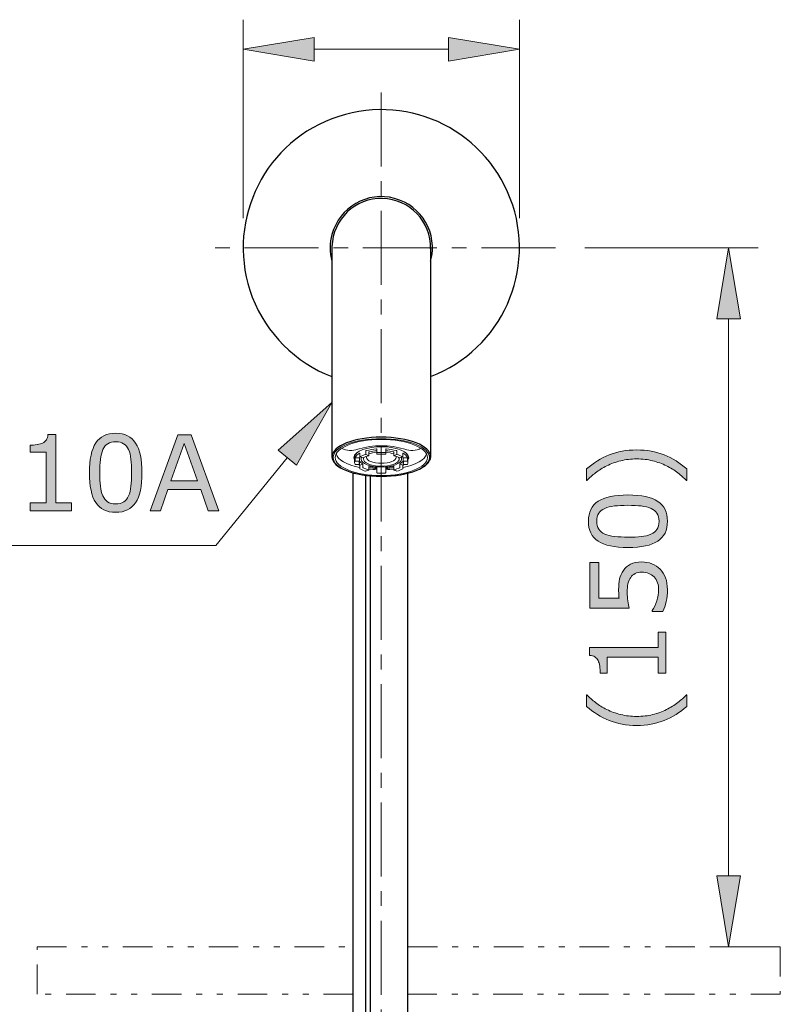
# Model space of a CAD drawing. Units: inches. Extents: x 5 to 63, y -10.4 to 62.3.
# Drawn here: x 15.1 to 27.9, y 29.4 to 46.1 of the extents above; entities that cross this region are included whole.
import ezdxf

# ---------------------------------------------------------------- set-up
doc = ezdxf.new("R2010")
doc.units = ezdxf.units.IN
doc.header["$MEASUREMENT"] = 0
doc.linetypes.add('CENTER', pattern=[2, 1.25, -0.25, 0.25, -0.25])
doc.linetypes.add('DIVIDE', pattern=[1.25, 0.5, -0.25, 0, -0.25, 0, -0.25])
for name, color, linetype, lineweight in [('BENDA', 7, 'Continuous', 30), ('BIDANG', 7, 'Continuous', 13), ('center', 7, 'CENTER', 13), ('PUTUS2', 7, 'DIVIDE', 13), ('UKUR', 7, 'Continuous', 13)]:
    doc.layers.add(name, color=color, linetype=linetype, lineweight=lineweight)

msp = doc.modelspace()

# ---------------------------------------------------------------- hatches: boundary and pattern name
at = {"layer": 'UKUR'}
h = msp.add_hatch(color=256, dxfattribs=at)
h.dxf.hatch_style = 2
h.paths.add_polyline_path([(20.042, 45.753), (20.042, 45.353), (18.842, 45.553)])
h = msp.add_hatch(color=256, dxfattribs=at)
h.dxf.hatch_style = 2
h.paths.add_polyline_path([(22.309, 45.753), (22.309, 45.353), (23.509, 45.553)])
h = msp.add_hatch(color=256, dxfattribs=at)
h.dxf.hatch_style = 2
h.paths.add_polyline_path([(26.842, 40.999), (27.242, 40.999), (27.042, 42.199)])
h = msp.add_hatch(color=256, dxfattribs=at)
h.dxf.hatch_style = 2
h.paths.add_polyline_path([(19.43, 38.776), (19.74, 38.524), (20.342, 39.581)])
h = msp.add_hatch(color=256, dxfattribs=at)
h.dxf.hatch_style = 2
edge = h.paths.add_edge_path()
edge.add_spline(control_points=[(15.939, 37.754), (15.939, 37.754), (15.244, 37.754), (15.244, 37.754), (15.244, 37.754), (15.244, 37.885), (15.244, 37.885), (15.244, 37.885), (15.511, 37.885), (15.511, 37.885), (15.511, 37.885), (15.511, 38.745), (15.511, 38.745), (15.511, 38.745), (15.244, 38.745), (15.244, 38.745), (15.244, 38.745), (15.244, 38.862), (15.244, 38.862), (15.28, 38.862), (15.319, 38.865), (15.36, 38.871), (15.402, 38.877), (15.433, 38.886), (15.454, 38.898), (15.481, 38.912), (15.501, 38.93), (15.517, 38.952), (15.532, 38.974), (15.541, 39.004), (15.543, 39.042), (15.543, 39.042), (15.677, 39.042), (15.677, 39.042), (15.677, 39.042), (15.677, 37.885), (15.677, 37.885), (15.677, 37.885), (15.939, 37.885), (15.939, 37.885), (15.939, 37.885), (15.939, 37.754), (15.939, 37.754)], knot_values=[0, 0, 0, 0, 1, 1, 1, 2, 2, 2, 3, 3, 3, 4, 4, 4, 5, 5, 5, 6, 6, 6, 7, 7, 7, 8, 8, 8, 9, 9, 9, 10, 10, 10, 11, 11, 11, 12, 12, 12, 13, 13, 13, 14, 14, 14, 14], degree=3, periodic=0)
h = msp.add_hatch(color=256, dxfattribs=at)
h.dxf.hatch_style = 2
edge = h.paths.add_edge_path()
edge.add_spline(control_points=[(17.132, 38.396), (17.132, 38.166), (17.096, 37.997), (17.024, 37.889), (16.952, 37.781), (16.84, 37.727), (16.688, 37.727), (16.534, 37.727), (16.422, 37.782), (16.351, 37.891), (16.28, 38), (16.244, 38.168), (16.244, 38.394), (16.244, 38.622), (16.28, 38.791), (16.352, 38.9), (16.424, 39.008), (16.536, 39.063), (16.688, 39.063), (16.842, 39.063), (16.955, 39.008), (17.025, 38.897), (17.096, 38.787), (17.132, 38.62), (17.132, 38.396)], knot_values=[0, 0, 0, 0, 1, 1, 1, 2, 2, 2, 3, 3, 3, 4, 4, 4, 5, 5, 5, 6, 6, 6, 7, 7, 7, 8, 8, 8, 8], degree=3, periodic=0)
edge = h.paths.add_edge_path()
edge.add_spline(control_points=[(16.905, 38.005), (16.925, 38.051), (16.939, 38.106), (16.946, 38.169), (16.953, 38.232), (16.957, 38.308), (16.957, 38.396), (16.957, 38.483), (16.953, 38.559), (16.946, 38.624), (16.939, 38.688), (16.925, 38.743), (16.904, 38.787), (16.884, 38.831), (16.857, 38.865), (16.822, 38.887), (16.787, 38.91), (16.743, 38.921), (16.688, 38.921), (16.634, 38.921), (16.59, 38.91), (16.554, 38.887), (16.519, 38.865), (16.491, 38.831), (16.47, 38.786), (16.451, 38.743), (16.437, 38.688), (16.43, 38.619), (16.423, 38.551), (16.419, 38.476), (16.419, 38.394), (16.419, 38.305), (16.422, 38.23), (16.429, 38.17), (16.435, 38.109), (16.449, 38.055), (16.469, 38.007), (16.488, 37.963), (16.515, 37.928), (16.55, 37.905), (16.585, 37.881), (16.631, 37.87), (16.688, 37.87), (16.742, 37.87), (16.787, 37.881), (16.823, 37.903), (16.858, 37.926), (16.886, 37.959), (16.905, 38.005)], knot_values=[0, 0, 0, 0, 1, 1, 1, 2, 2, 2, 3, 3, 3, 4, 4, 4, 5, 5, 5, 6, 6, 6, 7, 7, 7, 8, 8, 8, 9, 9, 9, 10, 10, 10, 11, 11, 11, 12, 12, 12, 13, 13, 13, 14, 14, 14, 15, 15, 15, 16, 16, 16, 16], degree=3, periodic=0)
h = msp.add_hatch(color=256, dxfattribs=at)
h.dxf.hatch_style = 2
h.paths.add_polyline_path([(18.432, 37.754), (18.25, 37.754), (18.124, 38.112), (17.57, 38.112), (17.444, 37.754), (17.271, 37.754), (17.738, 39.037), (17.965, 39.037)])
h.paths.add_polyline_path([(18.072, 38.258), (17.847, 38.888), (17.621, 38.258)])
h = msp.add_hatch(color=256, dxfattribs=at)
h.dxf.hatch_style = 2
edge = h.paths.add_edge_path()
edge.add_spline(control_points=[(25.49, 38.781), (25.663, 38.781), (25.818, 38.753), (25.956, 38.697), (26.094, 38.641), (26.221, 38.562), (26.337, 38.46), (26.337, 38.46), (26.337, 38.263), (26.337, 38.263), (26.337, 38.263), (26.329, 38.263), (26.329, 38.263), (26.289, 38.307), (26.241, 38.351), (26.184, 38.396), (26.127, 38.44), (26.063, 38.479), (25.992, 38.513), (25.918, 38.549), (25.841, 38.577), (25.759, 38.598), (25.678, 38.619), (25.588, 38.63), (25.49, 38.63), (25.396, 38.63), (25.306, 38.619), (25.221, 38.598), (25.136, 38.577), (25.058, 38.548), (24.987, 38.513), (24.914, 38.477), (24.851, 38.438), (24.796, 38.396), (24.741, 38.354), (24.692, 38.309), (24.65, 38.263), (24.65, 38.263), (24.642, 38.263), (24.642, 38.263), (24.642, 38.263), (24.642, 38.46), (24.642, 38.46), (24.759, 38.562), (24.886, 38.641), (25.023, 38.697), (25.161, 38.753), (25.317, 38.781), (25.49, 38.781)], knot_values=[0, 0, 0, 0, 1, 1, 1, 2, 2, 2, 3, 3, 3, 4, 4, 4, 5, 5, 5, 6, 6, 6, 7, 7, 7, 8, 8, 8, 9, 9, 9, 10, 10, 10, 11, 11, 11, 12, 12, 12, 13, 13, 13, 14, 14, 14, 15, 15, 15, 16, 16, 16, 16], degree=3, periodic=0)
h = msp.add_hatch(color=256, dxfattribs=at)
h.dxf.hatch_style = 2
edge = h.paths.add_edge_path()
edge.add_spline(control_points=[(25.341, 38.02), (25.571, 38.02), (25.74, 37.984), (25.848, 37.912), (25.955, 37.839), (26.009, 37.728), (26.009, 37.576), (26.009, 37.422), (25.955, 37.31), (25.845, 37.239), (25.737, 37.168), (25.569, 37.132), (25.342, 37.132), (25.114, 37.132), (24.946, 37.168), (24.837, 37.24), (24.728, 37.312), (24.674, 37.424), (24.674, 37.576), (24.674, 37.73), (24.729, 37.842), (24.839, 37.913), (24.95, 37.984), (25.117, 38.02), (25.341, 38.02)], knot_values=[0, 0, 0, 0, 1, 1, 1, 2, 2, 2, 3, 3, 3, 4, 4, 4, 5, 5, 5, 6, 6, 6, 7, 7, 7, 8, 8, 8, 8], degree=3, periodic=0)
edge = h.paths.add_edge_path()
edge.add_spline(control_points=[(25.732, 37.793), (25.685, 37.813), (25.63, 37.827), (25.568, 37.834), (25.505, 37.841), (25.429, 37.845), (25.341, 37.845), (25.253, 37.845), (25.177, 37.841), (25.113, 37.834), (25.049, 37.827), (24.994, 37.813), (24.949, 37.792), (24.905, 37.772), (24.872, 37.745), (24.849, 37.71), (24.827, 37.675), (24.816, 37.63), (24.816, 37.576), (24.816, 37.522), (24.827, 37.477), (24.849, 37.442), (24.872, 37.407), (24.906, 37.379), (24.951, 37.358), (24.994, 37.338), (25.049, 37.325), (25.118, 37.318), (25.186, 37.311), (25.261, 37.307), (25.342, 37.307), (25.432, 37.307), (25.507, 37.31), (25.567, 37.317), (25.628, 37.323), (25.681, 37.336), (25.729, 37.357), (25.774, 37.376), (25.808, 37.403), (25.832, 37.438), (25.855, 37.472), (25.867, 37.518), (25.867, 37.576), (25.867, 37.63), (25.856, 37.675), (25.833, 37.71), (25.811, 37.746), (25.777, 37.774), (25.732, 37.793)], knot_values=[0, 0, 0, 0, 1, 1, 1, 2, 2, 2, 3, 3, 3, 4, 4, 4, 5, 5, 5, 6, 6, 6, 7, 7, 7, 8, 8, 8, 9, 9, 9, 10, 10, 10, 11, 11, 11, 12, 12, 12, 13, 13, 13, 14, 14, 14, 15, 15, 15, 16, 16, 16, 16], degree=3, periodic=0)
h = msp.add_hatch(color=256, dxfattribs=at)
h.dxf.hatch_style = 2
edge = h.paths.add_edge_path()
edge.add_spline(control_points=[(25.575, 36.889), (25.635, 36.889), (25.692, 36.878), (25.747, 36.856), (25.801, 36.835), (25.847, 36.805), (25.884, 36.767), (25.925, 36.725), (25.955, 36.676), (25.977, 36.619), (25.998, 36.562), (26.009, 36.496), (26.009, 36.42), (26.009, 36.35), (26.002, 36.283), (25.987, 36.218), (25.973, 36.153), (25.955, 36.098), (25.934, 36.053), (25.934, 36.053), (25.752, 36.053), (25.752, 36.053), (25.752, 36.053), (25.752, 36.065), (25.752, 36.065), (25.782, 36.113), (25.808, 36.168), (25.829, 36.231), (25.85, 36.294), (25.86, 36.356), (25.86, 36.417), (25.86, 36.458), (25.854, 36.497), (25.843, 36.535), (25.831, 36.574), (25.811, 36.608), (25.783, 36.638), (25.758, 36.663), (25.728, 36.682), (25.694, 36.695), (25.659, 36.708), (25.619, 36.714), (25.574, 36.714), (25.53, 36.714), (25.493, 36.707), (25.462, 36.691), (25.432, 36.676), (25.407, 36.655), (25.389, 36.628), (25.367, 36.598), (25.352, 36.562), (25.343, 36.519), (25.334, 36.476), (25.329, 36.428), (25.329, 36.376), (25.329, 36.325), (25.333, 36.276), (25.34, 36.229), (25.347, 36.183), (25.353, 36.142), (25.36, 36.109), (25.36, 36.109), (24.7, 36.109), (24.7, 36.109), (24.7, 36.109), (24.7, 36.881), (24.7, 36.881), (24.7, 36.881), (24.85, 36.881), (24.85, 36.881), (24.85, 36.881), (24.85, 36.275), (24.85, 36.275), (24.85, 36.275), (25.192, 36.275), (25.192, 36.275), (25.189, 36.299), (25.187, 36.325), (25.186, 36.351), (25.185, 36.376), (25.185, 36.399), (25.185, 36.418), (25.185, 36.487), (25.191, 36.548), (25.202, 36.601), (25.214, 36.653), (25.235, 36.701), (25.265, 36.744), (25.296, 36.79), (25.337, 36.826), (25.387, 36.851), (25.437, 36.876), (25.5, 36.889), (25.575, 36.889)], knot_values=[0, 0, 0, 0, 1, 1, 1, 2, 2, 2, 3, 3, 3, 4, 4, 4, 5, 5, 5, 6, 6, 6, 7, 7, 7, 8, 8, 8, 9, 9, 9, 10, 10, 10, 11, 11, 11, 12, 12, 12, 13, 13, 13, 14, 14, 14, 15, 15, 15, 16, 16, 16, 17, 17, 17, 18, 18, 18, 19, 19, 19, 20, 20, 20, 21, 21, 21, 22, 22, 22, 23, 23, 23, 24, 24, 24, 25, 25, 25, 26, 26, 26, 27, 27, 27, 28, 28, 28, 29, 29, 29, 30, 30, 30, 31, 31, 31, 31], degree=3, periodic=0)
h = msp.add_hatch(color=256, dxfattribs=at)
h.dxf.hatch_style = 2
edge = h.paths.add_edge_path()
edge.add_spline(control_points=[(25.983, 35.704), (25.983, 35.704), (25.983, 35.01), (25.983, 35.01), (25.983, 35.01), (25.852, 35.01), (25.852, 35.01), (25.852, 35.01), (25.852, 35.277), (25.852, 35.277), (25.852, 35.277), (24.992, 35.277), (24.992, 35.277), (24.992, 35.277), (24.992, 35.01), (24.992, 35.01), (24.992, 35.01), (24.875, 35.01), (24.875, 35.01), (24.875, 35.046), (24.872, 35.085), (24.865, 35.126), (24.859, 35.168), (24.851, 35.199), (24.839, 35.22), (24.825, 35.247), (24.806, 35.267), (24.784, 35.283), (24.762, 35.298), (24.733, 35.307), (24.695, 35.309), (24.695, 35.309), (24.695, 35.442), (24.695, 35.442), (24.695, 35.442), (25.852, 35.442), (25.852, 35.442), (25.852, 35.442), (25.852, 35.704), (25.852, 35.704), (25.852, 35.704), (25.983, 35.704), (25.983, 35.704)], knot_values=[0, 0, 0, 0, 1, 1, 1, 2, 2, 2, 3, 3, 3, 4, 4, 4, 5, 5, 5, 6, 6, 6, 7, 7, 7, 8, 8, 8, 9, 9, 9, 10, 10, 10, 11, 11, 11, 12, 12, 12, 13, 13, 13, 14, 14, 14, 14], degree=3, periodic=0)
h = msp.add_hatch(color=256, dxfattribs=at)
h.dxf.hatch_style = 2
edge = h.paths.add_edge_path()
edge.add_spline(control_points=[(26.337, 34.644), (26.337, 34.644), (26.337, 34.446), (26.337, 34.446), (26.221, 34.345), (26.094, 34.266), (25.956, 34.209), (25.818, 34.153), (25.663, 34.125), (25.49, 34.125), (25.317, 34.125), (25.161, 34.153), (25.023, 34.209), (24.886, 34.266), (24.759, 34.345), (24.642, 34.446), (24.642, 34.446), (24.642, 34.644), (24.642, 34.644), (24.642, 34.644), (24.65, 34.644), (24.65, 34.644), (24.692, 34.597), (24.741, 34.553), (24.796, 34.511), (24.851, 34.468), (24.914, 34.429), (24.987, 34.393), (25.058, 34.358), (25.136, 34.33), (25.221, 34.309), (25.306, 34.287), (25.396, 34.277), (25.49, 34.277), (25.588, 34.277), (25.678, 34.287), (25.759, 34.308), (25.841, 34.329), (25.918, 34.357), (25.992, 34.393), (26.063, 34.427), (26.127, 34.467), (26.184, 34.511), (26.241, 34.555), (26.289, 34.599), (26.329, 34.644), (26.329, 34.644), (26.337, 34.644), (26.337, 34.644)], knot_values=[0, 0, 0, 0, 1, 1, 1, 2, 2, 2, 3, 3, 3, 4, 4, 4, 5, 5, 5, 6, 6, 6, 7, 7, 7, 8, 8, 8, 9, 9, 9, 10, 10, 10, 11, 11, 11, 12, 12, 12, 13, 13, 13, 14, 14, 14, 15, 15, 15, 16, 16, 16, 16], degree=3, periodic=0)
h = msp.add_hatch(color=256, dxfattribs=at)
h.dxf.hatch_style = 2
h.paths.add_polyline_path([(26.842, 31.583), (27.242, 31.583), (27.042, 30.382)])

# ---------------------------------------------------------------- linework, layer by layer
at = {"layer": 'BENDA'}
for p, q in [((20.342, 42.199), (20.342, 38.653)), ((22.009, 42.199), (22.009, 38.653)), ((20.699, 28.966), (20.699, 38.395)), ((20.915, 29.006), (20.915, 38.352)), ((20.992, 29.015), (20.992, 38.343)), ((21.625, 28.972), (21.625, 38.388))]:
    msp.add_line(p, q, dxfattribs=at)
for points in [[(23.355, 43.033), (22.895, 44.236), (21.546, 44.839), (20.342, 44.379)], [(20.342, 44.379), (19.139, 43.919), (18.536, 42.57), (18.996, 41.366)], [(21.401, 43.033), (20.941, 43.157), (20.467, 42.886), (20.342, 42.425)], [(21.196, 43.032), (20.736, 43.044), (20.354, 42.68), (20.342, 42.22)], [(22.008, 42.179), (22.02, 42.639), (21.656, 43.021), (21.196, 43.032)], [(22.009, 41.973), (22.133, 42.434), (21.862, 42.908), (21.401, 43.033)], [(22.009, 40.02), (23.212, 40.48), (23.815, 41.829), (23.355, 43.033)], [(20.342, 42.425), (20.302, 42.277), (20.302, 42.121), (20.342, 41.973)], [(20.342, 42.22), (20.342, 42.212), (20.342, 42.203), (20.342, 42.194)], [(18.996, 41.366), (19.233, 40.747), (19.722, 40.257), (20.342, 40.02)], [(21.175, 38.996), (20.715, 38.996), (20.343, 38.847), (20.343, 38.665)], [(22.009, 38.667), (22.008, 38.85), (21.635, 38.997), (21.175, 38.996)], [(20.343, 38.665), (20.343, 38.482), (20.716, 38.335), (21.176, 38.335)], [(21.176, 38.335), (21.636, 38.336), (22.009, 38.485), (22.009, 38.667)]]:
    msp.add_open_spline(points, degree=3, dxfattribs=at)
at = {"layer": 'BIDANG'}
for p, q in [((21.102, 38.789), (21.102, 38.715)), ((21.249, 38.789), (21.249, 38.715)), ((20.725, 38.568), (20.725, 38.642)), ((20.733, 38.646), (20.733, 38.597)), ((20.737, 38.65), (20.802, 38.65)), ((20.808, 38.542), (20.808, 38.643)), ((20.812, 38.671), (20.812, 38.721)), ((20.861, 38.647), (20.816, 38.665)), ((20.835, 38.623), (20.835, 38.657)), ((20.913, 38.76), (20.913, 38.711)), ((20.916, 38.705), (20.961, 38.687)), ((20.965, 38.69), (20.965, 38.739)), ((21.386, 38.69), (21.386, 38.739)), ((21.435, 38.705), (21.39, 38.687)), ((21.437, 38.76), (21.437, 38.711)), ((21.489, 38.647), (21.535, 38.665)), ((21.515, 38.623), (21.515, 38.657)), ((21.515, 38.623), (21.515, 38.657)), ((21.539, 38.671), (21.539, 38.721)), ((21.543, 38.542), (21.543, 38.643)), ((21.613, 38.65), (21.549, 38.65)), ((21.617, 38.646), (21.617, 38.597)), ((21.626, 38.568), (21.626, 38.642)), ((20.737, 38.592), (20.801, 38.593)), ((20.737, 38.536), (20.801, 38.536)), ((20.812, 38.466), (20.812, 38.515)), ((20.813, 38.522), (20.858, 38.539)), ((20.864, 38.486), (20.864, 38.535)), ((20.965, 38.447), (20.965, 38.496)), ((21.102, 38.471), (21.102, 38.397)), ((21.249, 38.471), (21.249, 38.397)), ((21.386, 38.447), (21.386, 38.496)), ((21.487, 38.486), (21.487, 38.535)), ((21.538, 38.522), (21.493, 38.539)), ((21.539, 38.466), (21.539, 38.515)), ((21.614, 38.592), (21.55, 38.593)), ((21.614, 38.536), (21.55, 38.536))]:
    msp.add_line(p, q, dxfattribs=at)
for points, knots in [([(20.362, 38.653), (20.362, 38.478), (20.726, 38.335), (21.175, 38.335), (21.625, 38.335), (21.989, 38.478), (21.989, 38.653), (21.989, 38.829), (21.625, 38.971), (21.175, 38.971), (20.726, 38.971), (20.362, 38.829), (20.362, 38.653)], [0, 0, 0, 0, 1, 1, 1, 2, 2, 2, 3, 3, 3, 4, 4, 4, 4]), ([(20.395, 38.653), (20.395, 38.485), (20.745, 38.349), (21.175, 38.349), (21.606, 38.349), (21.955, 38.485), (21.955, 38.653), (21.955, 38.822), (21.606, 38.958), (21.175, 38.958), (20.745, 38.958), (20.395, 38.822), (20.395, 38.653)], [0, 0, 0, 0, 1, 1, 1, 2, 2, 2, 3, 3, 3, 4, 4, 4, 4]), ([(21.102, 38.789), (21.103, 38.793), (21.101, 38.797), (21.096, 38.798), (21.096, 38.798), (21.095, 38.798), (21.094, 38.798)], [0, 0, 0, 0, 1, 1, 1, 2, 2, 2, 2]), ([(20.835, 38.623), (20.835, 38.551), (20.988, 38.492), (21.175, 38.492), (21.363, 38.492), (21.515, 38.551), (21.515, 38.623)], [0, 0, 0, 0, 1, 1, 1, 2, 2, 2, 2]), ([(21.126, 38.557), (21.262, 38.546), (21.394, 38.581), (21.421, 38.635), (21.427, 38.648), (21.427, 38.662), (21.421, 38.675)], [1, 1, 1, 1, 2, 2, 2, 3, 3, 3, 3]), ([(21.386, 38.496), (21.387, 38.499), (21.385, 38.502), (21.381, 38.503), (21.38, 38.503), (21.379, 38.503), (21.378, 38.502)], [0, 0, 0, 0, 1, 1, 1, 2, 2, 2, 2])]:
    msp.add_open_spline(points, degree=3, knots=knots, dxfattribs=at)
for points in [[(20.505, 38.81), (20.591, 38.768), (20.689, 38.762), (20.778, 38.793)], [(21.28, 38.831), (21.031, 38.854), (20.783, 38.792), (20.725, 38.692)], [(21.572, 38.793), (21.314, 38.872), (21.037, 38.872), (20.778, 38.793)], [(21.094, 38.798), (21.036, 38.793), (20.978, 38.783), (20.921, 38.77)], [(21.249, 38.791), (21.248, 38.79), (21.249, 38.789), (21.249, 38.789)], [(21.256, 38.798), (21.252, 38.798), (21.249, 38.795), (21.249, 38.791)], [(21.43, 38.77), (21.373, 38.783), (21.315, 38.793), (21.256, 38.798)], [(21.626, 38.608), (21.683, 38.708), (21.528, 38.807), (21.28, 38.831)], [(21.572, 38.793), (21.662, 38.762), (21.76, 38.768), (21.845, 38.809)], [(20.411, 38.714), (20.438, 38.616), (20.588, 38.529), (20.812, 38.482)], [(20.725, 38.692), (20.709, 38.664), (20.709, 38.635), (20.725, 38.608)], [(20.767, 38.736), (20.739, 38.713), (20.724, 38.678), (20.725, 38.642)], [(20.735, 38.656), (20.734, 38.653), (20.733, 38.649), (20.733, 38.646)], [(20.806, 38.725), (20.776, 38.71), (20.751, 38.686), (20.735, 38.656)], [(20.812, 38.721), (20.812, 38.723), (20.81, 38.725), (20.808, 38.725)], [(20.814, 38.666), (20.81, 38.659), (20.808, 38.651), (20.808, 38.643)], [(20.812, 38.671), (20.812, 38.668), (20.813, 38.666), (20.816, 38.665)], [(20.909, 38.706), (20.877, 38.695), (20.845, 38.682), (20.814, 38.668)], [(20.882, 38.656), (20.843, 38.591), (20.942, 38.525), (21.104, 38.509)], [(20.861, 38.647), (20.863, 38.646), (20.865, 38.647), (20.867, 38.647)], [(20.96, 38.684), (20.928, 38.676), (20.896, 38.664), (20.867, 38.647)], [(20.93, 38.675), (20.903, 38.621), (20.99, 38.568), (21.126, 38.557)], [(20.921, 38.77), (20.916, 38.768), (20.913, 38.764), (20.913, 38.76)], [(20.96, 38.684), (20.963, 38.685), (20.965, 38.687), (20.965, 38.69)], [(20.971, 38.748), (20.967, 38.747), (20.965, 38.743), (20.965, 38.739)], [(21.102, 38.744), (21.05, 38.739), (21.003, 38.728), (20.965, 38.713)], [(21.096, 38.768), (21.054, 38.765), (21.012, 38.758), (20.971, 38.748)], [(21.102, 38.763), (21.102, 38.766), (21.1, 38.768), (21.097, 38.768)], [(21.102, 38.715), (21.102, 38.711), (21.105, 38.708), (21.109, 38.708)], [(21.243, 38.737), (21.198, 38.741), (21.153, 38.741), (21.108, 38.737)], [(21.242, 38.708), (21.198, 38.711), (21.153, 38.711), (21.109, 38.708)], [(21.242, 38.708), (21.245, 38.708), (21.248, 38.71), (21.249, 38.714)], [(21.254, 38.768), (21.252, 38.769), (21.249, 38.767), (21.249, 38.764)], [(21.386, 38.713), (21.348, 38.728), (21.301, 38.739), (21.249, 38.744)], [(21.38, 38.748), (21.339, 38.758), (21.297, 38.765), (21.254, 38.768)], [(21.386, 38.739), (21.386, 38.743), (21.384, 38.747), (21.38, 38.748)], [(21.386, 38.69), (21.386, 38.687), (21.388, 38.685), (21.391, 38.684)], [(21.484, 38.647), (21.455, 38.664), (21.423, 38.676), (21.391, 38.684)], [(21.437, 38.76), (21.437, 38.764), (21.434, 38.768), (21.43, 38.77)], [(21.536, 38.668), (21.505, 38.682), (21.474, 38.695), (21.442, 38.706)], [(21.468, 38.598), (21.48, 38.617), (21.48, 38.637), (21.468, 38.656)], [(21.484, 38.647), (21.486, 38.647), (21.488, 38.646), (21.489, 38.647)], [(21.535, 38.665), (21.537, 38.666), (21.539, 38.668), (21.539, 38.671)], [(21.543, 38.643), (21.543, 38.651), (21.541, 38.659), (21.537, 38.666)], [(21.544, 38.725), (21.542, 38.726), (21.54, 38.725), (21.539, 38.723)], [(21.539, 38.482), (21.763, 38.529), (21.913, 38.616), (21.94, 38.714)], [(21.615, 38.656), (21.6, 38.686), (21.575, 38.71), (21.544, 38.725)], [(21.626, 38.642), (21.627, 38.678), (21.612, 38.713), (21.584, 38.736)], [(21.617, 38.646), (21.618, 38.649), (21.617, 38.653), (21.615, 38.656)], [(20.733, 38.59), (20.728, 38.584), (20.725, 38.576), (20.725, 38.568)], [(20.725, 38.568), (20.726, 38.559), (20.727, 38.549), (20.731, 38.54)], [(20.731, 38.54), (20.732, 38.537), (20.734, 38.536), (20.737, 38.536)], [(20.793, 38.536), (20.797, 38.532), (20.802, 38.529), (20.807, 38.525)], [(20.804, 38.589), (20.797, 38.572), (20.797, 38.553), (20.806, 38.538)], [(20.801, 38.536), (20.805, 38.536), (20.808, 38.539), (20.808, 38.542)], [(20.812, 38.515), (20.812, 38.519), (20.81, 38.523), (20.807, 38.525)], [(20.808, 38.594), (20.821, 38.574), (20.839, 38.558), (20.86, 38.546)], [(20.812, 38.466), (20.812, 38.463), (20.813, 38.461), (20.815, 38.46)], [(20.815, 38.46), (20.845, 38.443), (20.877, 38.43), (20.911, 38.422)], [(20.864, 38.535), (20.864, 38.539), (20.863, 38.543), (20.86, 38.546)], [(20.864, 38.486), (20.864, 38.483), (20.865, 38.481), (20.867, 38.48)], [(20.867, 38.48), (20.897, 38.465), (20.929, 38.453), (20.961, 38.444)], [(20.96, 38.44), (20.963, 38.441), (20.965, 38.444), (20.965, 38.447)], [(20.965, 38.499), (20.964, 38.498), (20.964, 38.497), (20.965, 38.496)], [(20.972, 38.502), (20.969, 38.503), (20.966, 38.502), (20.965, 38.499)], [(20.965, 38.485), (21.008, 38.476), (21.054, 38.47), (21.102, 38.467)], [(20.965, 38.457), (21.009, 38.452), (21.055, 38.449), (21.102, 38.447)], [(20.972, 38.502), (21.013, 38.493), (21.055, 38.487), (21.097, 38.483)], [(21.102, 38.471), (21.103, 38.476), (21.101, 38.481), (21.097, 38.483)], [(21.104, 38.509), (21.265, 38.493), (21.429, 38.533), (21.468, 38.598)], [(21.254, 38.483), (21.25, 38.481), (21.248, 38.476), (21.249, 38.471)], [(21.249, 38.467), (21.297, 38.47), (21.343, 38.476), (21.386, 38.485)], [(21.249, 38.447), (21.295, 38.449), (21.341, 38.452), (21.386, 38.457)], [(21.254, 38.484), (21.296, 38.487), (21.338, 38.493), (21.378, 38.502)], [(21.386, 38.447), (21.386, 38.444), (21.388, 38.441), (21.39, 38.44)], [(21.39, 38.444), (21.422, 38.453), (21.453, 38.465), (21.483, 38.48)], [(21.44, 38.422), (21.474, 38.43), (21.506, 38.443), (21.536, 38.46)], [(21.483, 38.48), (21.486, 38.481), (21.487, 38.483), (21.487, 38.486)], [(21.491, 38.546), (21.488, 38.543), (21.487, 38.539), (21.487, 38.535)], [(21.491, 38.546), (21.511, 38.558), (21.529, 38.574), (21.543, 38.594)], [(21.536, 38.46), (21.538, 38.461), (21.539, 38.463), (21.539, 38.466)], [(21.544, 38.525), (21.541, 38.523), (21.539, 38.519), (21.539, 38.515)], [(21.543, 38.542), (21.543, 38.539), (21.546, 38.536), (21.55, 38.536)], [(21.544, 38.525), (21.549, 38.529), (21.554, 38.532), (21.558, 38.536)], [(21.545, 38.538), (21.553, 38.553), (21.554, 38.572), (21.547, 38.589)], [(21.614, 38.536), (21.617, 38.536), (21.619, 38.537), (21.62, 38.54)], [(21.626, 38.568), (21.626, 38.576), (21.623, 38.584), (21.617, 38.59)], [(21.62, 38.54), (21.623, 38.549), (21.625, 38.559), (21.626, 38.568)], [(20.911, 38.422), (20.912, 38.422), (20.914, 38.422), (20.915, 38.423)], [(20.96, 38.44), (20.945, 38.435), (20.93, 38.428), (20.915, 38.423)], [(21.102, 38.397), (21.102, 38.394), (21.105, 38.391), (21.108, 38.39)], [(21.108, 38.39), (21.153, 38.387), (21.198, 38.387), (21.242, 38.39)], [(21.242, 38.39), (21.246, 38.391), (21.249, 38.394), (21.249, 38.397)], [(21.436, 38.423), (21.421, 38.428), (21.406, 38.435), (21.39, 38.44)], [(21.436, 38.423), (21.437, 38.422), (21.439, 38.422), (21.44, 38.422)]]:
    msp.add_open_spline(points, degree=3, dxfattribs=at)
at = {"layer": 'center'}
for p, q in [((21.175, 44.823), (21.175, 24.987)), ((24.116, 42.199), (18.235, 42.199))]:
    msp.add_line(p, q, dxfattribs=at)
at = {"layer": 'PUTUS2'}
for p, q in [((15.359, 30.382), (20.699, 30.382)), ((15.359, 29.582), (15.359, 30.382)), ((21.625, 30.382), (27.916, 30.382)), ((27.916, 30.382), (27.916, 29.582)), ((20.699, 29.582), (15.359, 29.582)), ((27.916, 29.582), (21.625, 29.582))]:
    msp.add_line(p, q, dxfattribs=at)
at = {"layer": 'UKUR'}
for p, q in [((18.842, 42.699), (18.842, 46.053)), ((23.509, 42.699), (23.509, 46.053)), ((18.842, 45.553), (20.042, 45.753)), ((20.042, 45.753), (20.042, 45.353)), ((22.309, 45.753), (22.309, 45.353)), ((23.509, 45.553), (22.309, 45.753)), ((20.042, 45.353), (18.842, 45.553)), ((20.042, 45.553), (22.309, 45.553)), ((22.309, 45.353), (23.509, 45.553)), ((23.509, 45.553), (23.509, 45.553)), ((18.842, 42.199), (18.842, 42.199)), ((23.509, 42.199), (23.509, 42.199)), ((24.116, 42.199), (24.116, 42.199)), ((24.616, 42.199), (27.542, 42.199)), ((27.042, 42.199), (26.842, 40.999)), ((27.242, 40.999), (27.042, 42.199)), ((26.842, 40.999), (27.242, 40.999)), ((27.042, 40.999), (27.042, 31.583)), ((20.342, 39.581), (19.43, 38.776)), ((19.74, 38.524), (20.342, 39.581)), ((17.271, 37.754), (17.738, 39.037)), ((17.738, 39.037), (17.965, 39.037)), ((17.965, 39.037), (18.432, 37.754)), ((17.847, 38.888), (17.621, 38.258)), ((18.072, 38.258), (17.847, 38.888)), ((19.43, 38.776), (19.74, 38.524)), ((19.585, 38.65), (18.378, 37.165)), ((17.57, 38.112), (17.444, 37.754)), ((18.124, 38.112), (17.57, 38.112)), ((17.621, 38.258), (18.072, 38.258)), ((18.25, 37.754), (18.124, 38.112)), ((17.444, 37.754), (17.271, 37.754)), ((18.432, 37.754), (18.25, 37.754)), ((18.378, 37.165), (6.671, 37.165)), ((26.842, 31.583), (27.242, 31.583)), ((27.042, 30.382), (26.842, 31.583)), ((27.242, 31.583), (27.042, 30.382)), ((26.33, 30.382), (26.33, 30.382)), ((26.83, 30.382), (27.542, 30.382)), ((27.042, 30.382), (27.042, 30.382))]:
    msp.add_line(p, q, dxfattribs=at)
for points in [[(15.454, 38.898), (15.481, 38.912), (15.501, 38.93), (15.517, 38.952)], [(15.517, 38.952), (15.532, 38.974), (15.541, 39.004), (15.543, 39.042)], [(15.543, 39.042), (15.543, 39.042), (15.677, 39.042), (15.677, 39.042)], [(15.677, 39.042), (15.677, 39.042), (15.677, 37.885), (15.677, 37.885)], [(15.244, 38.862), (15.28, 38.862), (15.319, 38.865), (15.36, 38.871)], [(15.244, 38.745), (15.244, 38.745), (15.244, 38.862), (15.244, 38.862)], [(15.36, 38.871), (15.402, 38.877), (15.433, 38.886), (15.454, 38.898)], [(16.47, 38.786), (16.451, 38.743), (16.437, 38.688), (16.43, 38.619)], [(16.904, 38.787), (16.884, 38.831), (16.857, 38.865), (16.822, 38.887)], [(16.946, 38.624), (16.939, 38.688), (16.925, 38.743), (16.904, 38.787)], [(25.023, 38.697), (25.161, 38.753), (25.317, 38.781), (25.49, 38.781)], [(25.49, 38.781), (25.663, 38.781), (25.818, 38.753), (25.956, 38.697)], [(15.511, 38.745), (15.511, 38.745), (15.244, 38.745), (15.244, 38.745)], [(15.511, 37.885), (15.511, 37.885), (15.511, 38.745), (15.511, 38.745)], [(24.642, 38.46), (24.759, 38.562), (24.886, 38.641), (25.023, 38.697)], [(25.956, 38.697), (26.094, 38.641), (26.221, 38.562), (26.337, 38.46)], [(24.642, 38.263), (24.642, 38.263), (24.642, 38.46), (24.642, 38.46)], [(24.987, 38.513), (24.914, 38.477), (24.851, 38.438), (24.796, 38.396)], [(25.221, 38.598), (25.136, 38.577), (25.058, 38.548), (24.987, 38.513)], [(25.992, 38.513), (25.918, 38.549), (25.841, 38.577), (25.759, 38.598)], [(26.184, 38.396), (26.127, 38.44), (26.063, 38.479), (25.992, 38.513)], [(26.337, 38.46), (26.337, 38.46), (26.337, 38.263), (26.337, 38.263)], [(17.132, 38.396), (17.132, 38.166), (17.096, 37.997), (17.024, 37.889)], [(24.796, 38.396), (24.741, 38.354), (24.692, 38.309), (24.65, 38.263)], [(26.329, 38.263), (26.289, 38.307), (26.241, 38.351), (26.184, 38.396)], [(16.429, 38.17), (16.435, 38.109), (16.449, 38.055), (16.469, 38.007)], [(16.905, 38.005), (16.925, 38.051), (16.939, 38.106), (16.946, 38.169)], [(24.65, 38.263), (24.65, 38.263), (24.642, 38.263), (24.642, 38.263)], [(26.337, 38.263), (26.337, 38.263), (26.329, 38.263), (26.329, 38.263)], [(16.469, 38.007), (16.488, 37.963), (16.515, 37.928), (16.55, 37.905)], [(25.341, 38.02), (25.571, 38.02), (25.74, 37.984), (25.848, 37.912)], [(15.244, 37.754), (15.244, 37.754), (15.244, 37.885), (15.244, 37.885)], [(15.244, 37.885), (15.244, 37.885), (15.511, 37.885), (15.511, 37.885)], [(15.677, 37.885), (15.677, 37.885), (15.939, 37.885), (15.939, 37.885)], [(15.939, 37.885), (15.939, 37.885), (15.939, 37.754), (15.939, 37.754)], [(24.949, 37.792), (24.905, 37.772), (24.872, 37.745), (24.849, 37.71)], [(25.113, 37.834), (25.049, 37.827), (24.994, 37.813), (24.949, 37.792)], [(25.732, 37.793), (25.685, 37.813), (25.63, 37.827), (25.568, 37.834)], [(15.939, 37.754), (15.939, 37.754), (15.244, 37.754), (15.244, 37.754)], [(24.951, 37.358), (24.994, 37.338), (25.049, 37.325), (25.118, 37.318)], [(25.567, 37.317), (25.628, 37.323), (25.681, 37.336), (25.729, 37.357)], [(25.729, 37.357), (25.774, 37.376), (25.808, 37.403), (25.832, 37.438)], [(24.7, 36.109), (24.7, 36.109), (24.7, 36.881), (24.7, 36.881)], [(24.7, 36.881), (24.7, 36.881), (24.85, 36.881), (24.85, 36.881)], [(24.85, 36.881), (24.85, 36.881), (24.85, 36.275), (24.85, 36.275)], [(25.265, 36.744), (25.296, 36.79), (25.337, 36.826), (25.387, 36.851)], [(25.387, 36.851), (25.437, 36.876), (25.5, 36.889), (25.575, 36.889)], [(25.575, 36.889), (25.635, 36.889), (25.692, 36.878), (25.747, 36.856)], [(25.747, 36.856), (25.801, 36.835), (25.847, 36.805), (25.884, 36.767)], [(25.202, 36.601), (25.214, 36.653), (25.235, 36.701), (25.265, 36.744)], [(25.389, 36.628), (25.367, 36.598), (25.352, 36.562), (25.343, 36.519)], [(25.462, 36.691), (25.432, 36.676), (25.407, 36.655), (25.389, 36.628)], [(25.843, 36.535), (25.831, 36.574), (25.811, 36.608), (25.783, 36.638)], [(25.884, 36.767), (25.925, 36.725), (25.955, 36.676), (25.977, 36.619)], [(24.85, 36.275), (24.85, 36.275), (25.192, 36.275), (25.192, 36.275)], [(25.34, 36.229), (25.347, 36.183), (25.353, 36.142), (25.36, 36.109)], [(25.752, 36.065), (25.782, 36.113), (25.808, 36.168), (25.829, 36.231)], [(25.987, 36.218), (25.973, 36.153), (25.955, 36.098), (25.934, 36.053)], [(25.36, 36.109), (25.36, 36.109), (24.7, 36.109), (24.7, 36.109)], [(25.752, 36.053), (25.752, 36.053), (25.752, 36.065), (25.752, 36.065)], [(25.934, 36.053), (25.934, 36.053), (25.752, 36.053), (25.752, 36.053)], [(25.852, 35.442), (25.852, 35.442), (25.852, 35.704), (25.852, 35.704)], [(25.852, 35.704), (25.852, 35.704), (25.983, 35.704), (25.983, 35.704)], [(25.983, 35.704), (25.983, 35.704), (25.983, 35.01), (25.983, 35.01)], [(24.695, 35.309), (24.695, 35.309), (24.695, 35.442), (24.695, 35.442)], [(24.695, 35.442), (24.695, 35.442), (25.852, 35.442), (25.852, 35.442)], [(24.784, 35.283), (24.762, 35.298), (24.733, 35.307), (24.695, 35.309)], [(24.839, 35.22), (24.825, 35.247), (24.806, 35.267), (24.784, 35.283)], [(24.865, 35.126), (24.859, 35.168), (24.851, 35.199), (24.839, 35.22)], [(24.875, 35.01), (24.875, 35.046), (24.872, 35.085), (24.865, 35.126)], [(25.852, 35.277), (25.852, 35.277), (24.992, 35.277), (24.992, 35.277)], [(24.992, 35.277), (24.992, 35.277), (24.992, 35.01), (24.992, 35.01)], [(25.852, 35.01), (25.852, 35.01), (25.852, 35.277), (25.852, 35.277)], [(24.992, 35.01), (24.992, 35.01), (24.875, 35.01), (24.875, 35.01)], [(25.983, 35.01), (25.983, 35.01), (25.852, 35.01), (25.852, 35.01)], [(24.642, 34.446), (24.642, 34.446), (24.642, 34.644), (24.642, 34.644)], [(24.642, 34.644), (24.642, 34.644), (24.65, 34.644), (24.65, 34.644)], [(24.65, 34.644), (24.692, 34.597), (24.741, 34.553), (24.796, 34.511)], [(26.184, 34.511), (26.241, 34.555), (26.289, 34.599), (26.329, 34.644)], [(26.329, 34.644), (26.329, 34.644), (26.337, 34.644), (26.337, 34.644)], [(26.337, 34.644), (26.337, 34.644), (26.337, 34.446), (26.337, 34.446)], [(24.796, 34.511), (24.851, 34.468), (24.914, 34.429), (24.987, 34.393)], [(25.992, 34.393), (26.063, 34.427), (26.127, 34.467), (26.184, 34.511)], [(25.023, 34.209), (24.886, 34.266), (24.759, 34.345), (24.642, 34.446)], [(25.759, 34.308), (25.841, 34.329), (25.918, 34.357), (25.992, 34.393)], [(26.337, 34.446), (26.221, 34.345), (26.094, 34.266), (25.956, 34.209)]]:
    msp.add_open_spline(points, degree=3, dxfattribs=at)
for points, knots in [([(16.352, 38.9), (16.424, 39.008), (16.536, 39.063), (16.688, 39.063), (16.842, 39.063), (16.955, 39.008), (17.025, 38.897), (17.096, 38.787), (17.132, 38.62), (17.132, 38.396)], [5, 5, 5, 5, 6, 6, 6, 7, 7, 7, 8, 8, 8, 8]), ([(16.351, 37.891), (16.28, 38), (16.244, 38.168), (16.244, 38.394), (16.244, 38.622), (16.28, 38.791), (16.352, 38.9)], [3, 3, 3, 3, 4, 4, 4, 5, 5, 5, 5]), ([(16.822, 38.887), (16.787, 38.91), (16.743, 38.921), (16.688, 38.921), (16.634, 38.921), (16.59, 38.91), (16.554, 38.887), (16.519, 38.865), (16.491, 38.831), (16.47, 38.786)], [5, 5, 5, 5, 6, 6, 6, 7, 7, 7, 8, 8, 8, 8]), ([(16.43, 38.619), (16.423, 38.551), (16.419, 38.476), (16.419, 38.394), (16.419, 38.305), (16.422, 38.23), (16.429, 38.17)], [9, 9, 9, 9, 10, 10, 10, 11, 11, 11, 11]), ([(16.946, 38.169), (16.953, 38.232), (16.957, 38.308), (16.957, 38.396), (16.957, 38.483), (16.953, 38.559), (16.946, 38.624)], [1, 1, 1, 1, 2, 2, 2, 3, 3, 3, 3]), ([(25.759, 38.598), (25.678, 38.619), (25.588, 38.63), (25.49, 38.63), (25.396, 38.63), (25.306, 38.619), (25.221, 38.598)], [7, 7, 7, 7, 8, 8, 8, 9, 9, 9, 9]), ([(16.55, 37.905), (16.585, 37.881), (16.631, 37.87), (16.688, 37.87), (16.742, 37.87), (16.787, 37.881), (16.823, 37.903), (16.858, 37.926), (16.886, 37.959), (16.905, 38.005)], [13, 13, 13, 13, 14, 14, 14, 15, 15, 15, 16, 16, 16, 16]), ([(24.837, 37.24), (24.728, 37.312), (24.674, 37.424), (24.674, 37.576), (24.674, 37.73), (24.729, 37.842), (24.839, 37.913), (24.95, 37.984), (25.117, 38.02), (25.341, 38.02)], [5, 5, 5, 5, 6, 6, 6, 7, 7, 7, 8, 8, 8, 8]), ([(17.024, 37.889), (16.952, 37.781), (16.84, 37.727), (16.688, 37.727), (16.534, 37.727), (16.422, 37.782), (16.351, 37.891)], [1, 1, 1, 1, 2, 2, 2, 3, 3, 3, 3]), ([(25.568, 37.834), (25.505, 37.841), (25.429, 37.845), (25.341, 37.845), (25.253, 37.845), (25.177, 37.841), (25.113, 37.834)], [1, 1, 1, 1, 2, 2, 2, 3, 3, 3, 3]), ([(25.832, 37.438), (25.855, 37.472), (25.867, 37.518), (25.867, 37.576), (25.867, 37.63), (25.856, 37.675), (25.833, 37.71), (25.811, 37.746), (25.777, 37.774), (25.732, 37.793)], [13, 13, 13, 13, 14, 14, 14, 15, 15, 15, 16, 16, 16, 16]), ([(25.848, 37.912), (25.955, 37.839), (26.009, 37.728), (26.009, 37.576), (26.009, 37.422), (25.955, 37.31), (25.845, 37.239)], [1, 1, 1, 1, 2, 2, 2, 3, 3, 3, 3]), ([(24.849, 37.71), (24.827, 37.675), (24.816, 37.63), (24.816, 37.576), (24.816, 37.522), (24.827, 37.477), (24.849, 37.442), (24.872, 37.407), (24.906, 37.379), (24.951, 37.358)], [5, 5, 5, 5, 6, 6, 6, 7, 7, 7, 8, 8, 8, 8]), ([(25.118, 37.318), (25.186, 37.311), (25.261, 37.307), (25.342, 37.307), (25.432, 37.307), (25.507, 37.31), (25.567, 37.317)], [9, 9, 9, 9, 10, 10, 10, 11, 11, 11, 11]), ([(25.845, 37.239), (25.737, 37.168), (25.569, 37.132), (25.342, 37.132), (25.114, 37.132), (24.946, 37.168), (24.837, 37.24)], [3, 3, 3, 3, 4, 4, 4, 5, 5, 5, 5]), ([(25.783, 36.638), (25.758, 36.663), (25.728, 36.682), (25.694, 36.695), (25.659, 36.708), (25.619, 36.714), (25.574, 36.714), (25.53, 36.714), (25.493, 36.707), (25.462, 36.691)], [12, 12, 12, 12, 13, 13, 13, 14, 14, 14, 15, 15, 15, 15]), ([(25.977, 36.619), (25.998, 36.562), (26.009, 36.496), (26.009, 36.42), (26.009, 36.35), (26.002, 36.283), (25.987, 36.218)], [3, 3, 3, 3, 4, 4, 4, 5, 5, 5, 5]), ([(25.192, 36.275), (25.189, 36.299), (25.187, 36.325), (25.186, 36.351), (25.185, 36.376), (25.185, 36.399), (25.185, 36.418), (25.185, 36.487), (25.191, 36.548), (25.202, 36.601)], [25, 25, 25, 25, 26, 26, 26, 27, 27, 27, 28, 28, 28, 28]), ([(25.343, 36.519), (25.334, 36.476), (25.329, 36.428), (25.329, 36.376), (25.329, 36.325), (25.333, 36.276), (25.34, 36.229)], [17, 17, 17, 17, 18, 18, 18, 19, 19, 19, 19]), ([(25.829, 36.231), (25.85, 36.294), (25.86, 36.356), (25.86, 36.417), (25.86, 36.458), (25.854, 36.497), (25.843, 36.535)], [9, 9, 9, 9, 10, 10, 10, 11, 11, 11, 11]), ([(24.987, 34.393), (25.058, 34.358), (25.136, 34.33), (25.221, 34.309), (25.306, 34.287), (25.396, 34.277), (25.49, 34.277), (25.588, 34.277), (25.678, 34.287), (25.759, 34.308)], [9, 9, 9, 9, 10, 10, 10, 11, 11, 11, 12, 12, 12, 12]), ([(25.956, 34.209), (25.818, 34.153), (25.663, 34.125), (25.49, 34.125), (25.317, 34.125), (25.161, 34.153), (25.023, 34.209)], [2, 2, 2, 2, 3, 3, 3, 4, 4, 4, 4])]:
    msp.add_open_spline(points, degree=3, knots=knots, dxfattribs=at)

doc.saveas('drawing.dxf')
